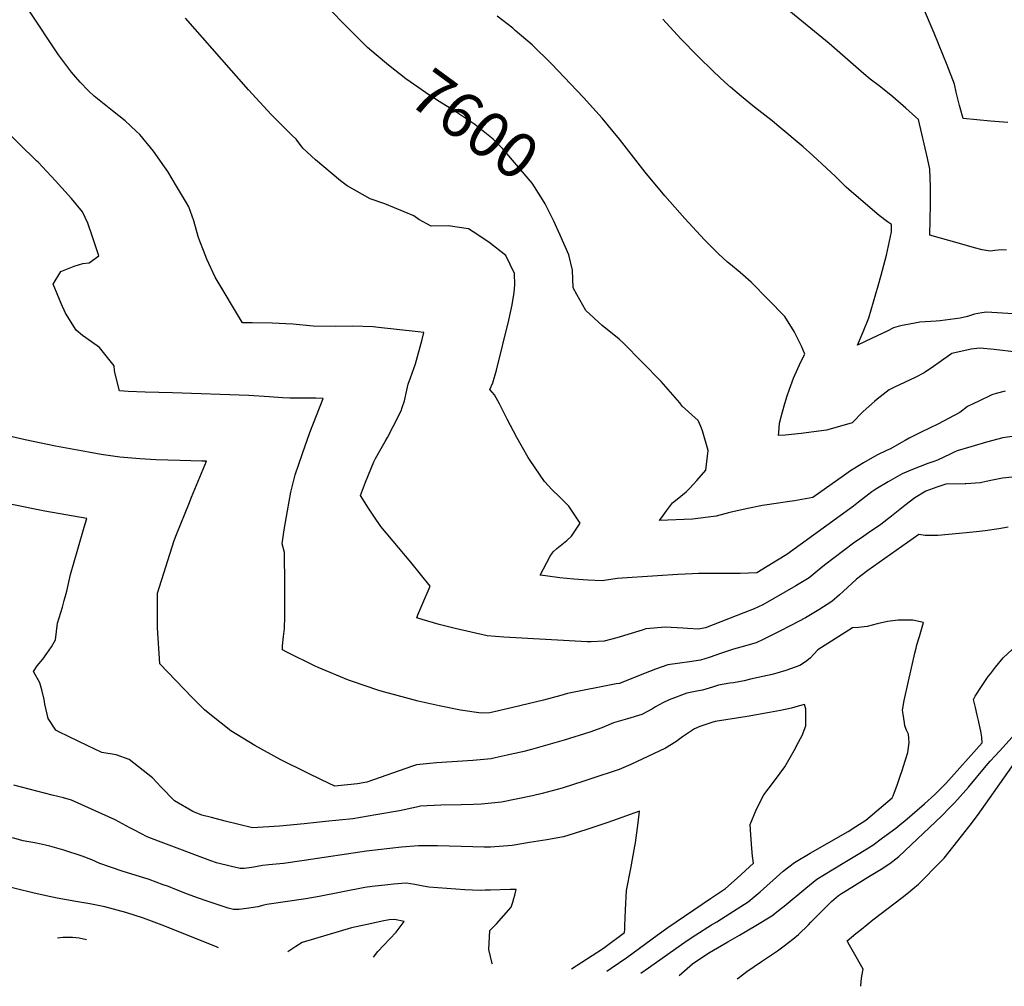
# Model space of a CAD drawing. Units: inches. Extents: x 2604413 to 2609928, y 1533893 to 1539592.
# Drawn here: x 2606992 to 2607617, y 1534077 to 1534691 of the extents above; entities that cross this region are included whole.
import ezdxf
from ezdxf.enums import TextEntityAlignment as Align

# ---------------------------------------------------------------- set-up
doc = ezdxf.new("R2010")
doc.units = ezdxf.units.IN
doc.header["$MEASUREMENT"] = 0
doc.layers.add('tile_2643_04_contour_10ft', color=28, linetype='Continuous')
doc.styles.add('Arial', font='arial.ttf')

msp = doc.modelspace()

# ---------------------------------------------------------------- linework, layer by layer
at = {"layer": 'tile_2643_04_contour_10ft'}
for points, elevation in [([(2607218.55, 1534668.35), (2607213.05, 1534673.05), (2607202.77, 1534683.08), (2607199.81, 1534685.98), (2607188.19, 1534697.93), (2607144.26, 1534743.6), (2607148.12, 1534745.01), (2607148.77, 1534745.33), (2607154.02, 1534748.11), (2607159.75, 1534751.21), (2607165.47, 1534754.33), (2607171.16, 1534757.51), (2607176.29, 1534761.32), (2607178.9, 1534763.26)], 7600), ([(2607618.69, 1534544.24), (2607615.6, 1534544.37), (2607611.36, 1534543.93), (2607608.27, 1534543.56), (2607603.34, 1534544.5), (2607598.44, 1534545.62), (2607588.76, 1534548.37), (2607570.04, 1534553.84), (2607570.42, 1534573.15), (2607570.37, 1534584.45), (2607570, 1534595.61), (2607568.46, 1534602.69), (2607562.84, 1534627.28), (2607561, 1534628.93), (2607554.7, 1534634.44), (2607546.54, 1534641.52), (2607540, 1534646.95), (2607537.86, 1534648.54), (2607532.24, 1534652.91), (2607528.17, 1534656.29), (2607506.05, 1534675.54), (2607477.15, 1534699.3)], 7630), ([(2607592.87, 1534395.74), (2607592.43, 1534395.72), (2607580.23, 1534395.64), (2607574.37, 1534393.6), (2607567.5, 1534391.09), (2607560.5, 1534387.02), (2607554.08, 1534382.01), (2607545.68, 1534375.33), (2607538.81, 1534369.97), (2607531.14, 1534364.67), (2607528.16, 1534362.63), (2607521.5, 1534358.04), (2607503.08, 1534344.13), (2607498.53, 1534340.34), (2607493.35, 1534336.19), (2607484.97, 1534330.97), (2607463.98, 1534318.95), (2607458.42, 1534316.44), (2607452.03, 1534313.87), (2607427.53, 1534304.43), (2607423.19, 1534303.45), (2607416.2, 1534303.87), (2607413.14, 1534304.06), (2607402.16, 1534304.88), (2607389.66, 1534303.62), (2607387.42, 1534302.86), (2607371.38, 1534298.11), (2607363.36, 1534295.8), (2607354.91, 1534295.38), (2607352.57, 1534295.45), (2607299.57, 1534298.49), (2607288.95, 1534299.33), (2607278.77, 1534301.6), (2607268.6, 1534303.92), (2607258.45, 1534306.55), (2607247.76, 1534309.67), (2607244.39, 1534310.72), (2607245.04, 1534312.67), (2607246.2, 1534315.51), (2607247.46, 1534318.61), (2607252.82, 1534330.81), (2607240.54, 1534346.09), (2607221.51, 1534368.74), (2607217.01, 1534375.19), (2607213.63, 1534380.34), (2607208.49, 1534388.31), (2607211.81, 1534396.86), (2607216.98, 1534409.71), (2607218.09, 1534411.81), (2607220.79, 1534416.86), (2607224.26, 1534422.75), (2607225.74, 1534425.32), (2607229.6, 1534432.58), (2607234.36, 1534442.23), (2607235.04, 1534444.21), (2607236.47, 1534448.62), (2607237.92, 1534455.36), (2607238.72, 1534459.03), (2607240.32, 1534463.05), (2607243.5, 1534471.98), (2607247.72, 1534487.54), (2607248.71, 1534491.91), (2607245.24, 1534492.37), (2607220.08, 1534495.1), (2607216.6, 1534495.44), (2607203.74, 1534496.01), (2607192.48, 1534495.8), (2607178.48, 1534495.97), (2607165.49, 1534497.13), (2607152.55, 1534497.85), (2607139.86, 1534498.11), (2607133.73, 1534498.15), (2607116.27, 1534527.15), (2607110.93, 1534538.54), (2607108.78, 1534543.92), (2607106.57, 1534549.96), (2607105.54, 1534552.98), (2607102.81, 1534562.92), (2607099.47, 1534571.8), (2607098.02, 1534574.34), (2607091.79, 1534584.79), (2607086.16, 1534594.23), (2607084.15, 1534597.13), (2607077.13, 1534607.01), (2607068.46, 1534617.65), (2607066.11, 1534619.9), (2607059.21, 1534626.3), (2607051, 1534632.64), (2607039.56, 1534642.08), (2607035.8, 1534645.38), (2607030.56, 1534650.95), (2607025.09, 1534657.22), (2607021.21, 1534662.28), (2607016.89, 1534668.23), (2606997.91, 1534696.66)], 7580), ([(2607625.09, 1534479.46), (2607610.97, 1534481.18), (2607601.74, 1534481.96), (2607596.32, 1534481.28), (2607584.07, 1534478.55), (2607575.85, 1534472.8), (2607572.43, 1534470.33), (2607566.5, 1534466.33), (2607560.61, 1534463.45), (2607547.62, 1534457.23), (2607544.17, 1534455.57), (2607536.68, 1534449.62), (2607534.86, 1534448.16), (2607527.75, 1534441.73), (2607520.74, 1534434.65), (2607512.6, 1534432.22), (2607504.5, 1534429.99), (2607488.41, 1534427.82), (2607478.23, 1534426.78), (2607474.03, 1534426.42), (2607474.11, 1534428.68), (2607474.56, 1534434.27), (2607476.42, 1534441.49), (2607478.03, 1534446.92), (2607479.52, 1534451.64), (2607480.88, 1534455.92), (2607483.39, 1534462.93), (2607488.21, 1534473.25), (2607490.64, 1534478.24), (2607488.55, 1534483.24), (2607483.79, 1534492.5), (2607477.86, 1534502.18), (2607467.44, 1534512.96), (2607456.61, 1534523.98), (2607449.67, 1534529.98), (2607443.47, 1534535.05), (2607441.57, 1534536.66), (2607435.82, 1534542), (2607431.19, 1534546.49), (2607426.87, 1534550.77), (2607414.37, 1534564.41), (2607401.87, 1534578.77), (2607389.37, 1534593.8), (2607373.03, 1534614.66), (2607361.95, 1534628.16), (2607350.22, 1534641.2), (2607329.72, 1534662.5), (2607317.57, 1534674.57), (2607306.83, 1534683.82), (2607305.17, 1534685.18), (2607295.32, 1534692.9)], 7610), ([(2607619.49, 1534625.27), (2607608.45, 1534626.14), (2607591.11, 1534627.76), (2607588.92, 1534636.02), (2607586.78, 1534644.62), (2607585.74, 1534649.75), (2607581.07, 1534661.65), (2607572.73, 1534682.02), (2607565.99, 1534697.84)], 7640), ([(2607596.04, 1534419.34), (2607587.44, 1534416.78), (2607585.51, 1534415.91), (2607582.89, 1534414.62), (2607574.79, 1534410.79), (2607572.58, 1534410.08), (2607568.74, 1534408.65), (2607558.95, 1534404.98), (2607552.38, 1534402.24), (2607543.63, 1534397.08), (2607535.66, 1534392.33), (2607533.22, 1534390.73), (2607524.81, 1534384.18), (2607521.58, 1534381.65), (2607479.16, 1534350.88), (2607473.33, 1534347.25), (2607460.13, 1534339.22), (2607449.67, 1534338.95), (2607429.06, 1534338.97), (2607423.08, 1534338.92), (2607419.35, 1534338.74), (2607409.93, 1534338.27), (2607397.1, 1534337.45), (2607371.54, 1534335.61), (2607361.91, 1534334.17), (2607352.97, 1534334.61), (2607344.02, 1534335.27), (2607335.06, 1534336.17), (2607326.11, 1534337.37), (2607322.65, 1534337.88), (2607329, 1534349.94), (2607330.41, 1534352.05), (2607330.91, 1534352.53), (2607333.26, 1534354.75), (2607336.43, 1534357.3), (2607339.62, 1534359.84), (2607342.43, 1534362.56), (2607348.11, 1534370.8), (2607340.88, 1534381.58), (2607334.9, 1534387.55), (2607330.15, 1534392.11), (2607325.3, 1534397.24), (2607316.2, 1534410.67), (2607315.06, 1534412.64), (2607307.84, 1534425.15), (2607301.7, 1534436.93), (2607296.89, 1534446.61), (2607293.57, 1534452.4), (2607290.63, 1534455.71), (2607292.51, 1534459.91), (2607294.94, 1534468.09), (2607302.66, 1534499.78), (2607304.75, 1534509.6), (2607306.19, 1534517.25), (2607306.54, 1534522.24), (2607306.26, 1534529.37), (2607300.91, 1534540.87), (2607289.93, 1534549.25), (2607280.15, 1534555.89), (2607277.07, 1534557.81), (2607264.27, 1534559.61), (2607253.41, 1534559.51), (2607245.56, 1534563.62), (2607242.31, 1534565.94), (2607224.06, 1534573.67), (2607214.62, 1534576.73), (2607199.99, 1534585.06), (2607195.94, 1534588.21), (2607179.91, 1534601.65), (2607171.92, 1534609.1), (2607167.64, 1534614.64), (2607165.15, 1534617.03), (2607151.92, 1534630.45), (2607137.45, 1534646.08), (2607097.51, 1534691.68)], 7590), ([(2607643.09, 1534502.61), (2607606.08, 1534504.75), (2607603.03, 1534504.41), (2607598.33, 1534503.6), (2607593.85, 1534502.18), (2607589.28, 1534500.98), (2607576.67, 1534499.31), (2607573.95, 1534499.03), (2607563.78, 1534498.4), (2607560.42, 1534497.93), (2607551.37, 1534496.16), (2607546.98, 1534494.89), (2607542.9, 1534492.71), (2607533.39, 1534488.25), (2607524.14, 1534483.94), (2607527.65, 1534492.46), (2607531.25, 1534501.25), (2607537.17, 1534521.63), (2607539.08, 1534528.36), (2607542.51, 1534541.13), (2607545.76, 1534555.95), (2607545.66, 1534560.57), (2607543.14, 1534562.32), (2607537.95, 1534566.23), (2607520.24, 1534581.32), (2607516.98, 1534584.17), (2607510.11, 1534590.92), (2607495.68, 1534604.3), (2607489.58, 1534609.79), (2607474.26, 1534622.7), (2607469.88, 1534626.37), (2607458.75, 1534634.99), (2607450.4, 1534641.73), (2607443.43, 1534647.82), (2607439.92, 1534650.96), (2607432.99, 1534657.41), (2607422.43, 1534667.76), (2607412.03, 1534678.4), (2607400.5, 1534690.86)], 7620), ([(2607331.21, 1534562.73), (2607329.69, 1534566.1), (2607325.81, 1534573.74), (2607323.13, 1534578.12), (2607317.49, 1534586.8), (2607298.9, 1534608.49), (2607292.68, 1534614.78), (2607281.14, 1534624.07), (2607268.39, 1534632.56), (2607258.44, 1534638.7), (2607252.49, 1534642.43), (2607237.38, 1534653.13), (2607226.23, 1534661.79), (2607218.55, 1534668.35)], 7600), ([(2607588.64, 1534364.33), (2607575.15, 1534362.98), (2607567.02, 1534363), (2607562.99, 1534363.65), (2607530.67, 1534340.74), (2607523.49, 1534335.18), (2607515.08, 1534327.52), (2607512.59, 1534325.3), (2607507.9, 1534321.14), (2607499.62, 1534315.81), (2607491.03, 1534310.8), (2607482.22, 1534306.03), (2607473.92, 1534301.8), (2607464.21, 1534296.97), (2607459.8, 1534294.93), (2607450.13, 1534292.03), (2607445.44, 1534290.88), (2607437.69, 1534288.23), (2607429.89, 1534285.45), (2607424.44, 1534283.72), (2607417.51, 1534282.77), (2607411.32, 1534281.98), (2607403.73, 1534280.84), (2607395.8, 1534278.01), (2607388.21, 1534275.21), (2607372.9, 1534269.1), (2607370.78, 1534268.75), (2607339.94, 1534262.74), (2607335.77, 1534261.38), (2607324.84, 1534258.37), (2607305.22, 1534253.66), (2607290.65, 1534250.3), (2607285.2, 1534250.07), (2607272.12, 1534252.16), (2607258.55, 1534254.75), (2607245.13, 1534257.8), (2607231.86, 1534261.31), (2607223.08, 1534263.65), (2607219.63, 1534264.68), (2607203.47, 1534270.23), (2607200.96, 1534271.16), (2607181.71, 1534279.11), (2607179.72, 1534280.01), (2607161.77, 1534288.84), (2607158.95, 1534290.35), (2607159.11, 1534292.96), (2607159.65, 1534298.81), (2607160.22, 1534303.98), (2607160.47, 1534311.61), (2607160.54, 1534331.74), (2607160.25, 1534352.3), (2607158.76, 1534357.71), (2607160.04, 1534366.56), (2607162.16, 1534378.57), (2607164.31, 1534390.52), (2607167.05, 1534401.6), (2607171.67, 1534415.15), (2607176.48, 1534428.41), (2607184.85, 1534450.1), (2607180.17, 1534450.23), (2607173.14, 1534450.31), (2607163.65, 1534450.31), (2607159.04, 1534450.39), (2607150.62, 1534451.14), (2607137.58, 1534452.01), (2607089.19, 1534453.61), (2607071.94, 1534454.06), (2607060.99, 1534454.55), (2607055.45, 1534454.87), (2607052.7, 1534465.69), (2607052.27, 1534467.88), (2607052.08, 1534470.87), (2607042.79, 1534482.5), (2607037.74, 1534485.93), (2607032.02, 1534490.03), (2607027.97, 1534493.52), (2607021.23, 1534504.24), (2607018.41, 1534510.34), (2607013.35, 1534522.66), (2607018.19, 1534530.78), (2607026.82, 1534534.03), (2607032.28, 1534535.68), (2607036.34, 1534536.14), (2607042.43, 1534540.54), (2607038.48, 1534552.63), (2607035.38, 1534561.47), (2607032.06, 1534568.63), (2607025.09, 1534577.1), (2607014.9, 1534588.36), (2607003.85, 1534600.03), (2607002.86, 1534600.98), (2606947.43, 1534655.22)], 7570), ([(2607600.76, 1534448.18), (2607598.3, 1534446.98), (2607594, 1534444.85), (2607589.03, 1534441.15), (2607575.15, 1534433.76), (2607564.43, 1534428.73), (2607556.98, 1534424.81), (2607554.41, 1534423.44), (2607552.04, 1534421.98), (2607545.02, 1534418), (2607542.59, 1534417.04), (2607536.29, 1534414.1), (2607527.91, 1534409.17), (2607519.71, 1534404.09), (2607515.29, 1534400.93), (2607495.8, 1534387.06), (2607484.11, 1534385.06), (2607479.52, 1534384.3), (2607473.95, 1534383.53), (2607463.76, 1534382.06), (2607453.36, 1534379.95), (2607443.05, 1534377.58), (2607434.36, 1534375.36), (2607419.33, 1534373.43), (2607398.44, 1534372.48), (2607400.7, 1534375.8), (2607402.78, 1534378.58), (2607406.73, 1534383.77), (2607408.58, 1534385.18), (2607415.38, 1534390.72), (2607417.6, 1534393.09), (2607422.1, 1534398), (2607427.86, 1534404.59), (2607429.29, 1534417), (2607425.77, 1534429.48), (2607424.64, 1534432.17), (2607422.99, 1534436.12), (2607412.84, 1534445.16), (2607411.21, 1534447.3), (2607399.37, 1534460.88), (2607375.27, 1534485.42), (2607372.69, 1534487.65), (2607362.01, 1534496.34), (2607351.71, 1534505.86), (2607345.81, 1534516.08), (2607343.55, 1534520.26), (2607343.13, 1534531.61), (2607340.77, 1534541.35), (2607335.25, 1534553.73), (2607331.21, 1534562.73)], 7600), ([(2607617.85, 1534454.6), (2607612.1, 1534453.21), (2607609.33, 1534452.34), (2607600.76, 1534448.18)], 7600), ([(2607552.57, 1534214.47), (2607553, 1534215.79), (2607556.05, 1534225.24), (2607556.99, 1534231.48), (2607556.72, 1534234.15), (2607556.4, 1534236.83), (2607555.18, 1534239.38), (2607554.21, 1534242.1), (2607553.85, 1534244.1), (2607553.04, 1534249.44), (2607552.65, 1534252.13), (2607553.64, 1534258.28), (2607556.38, 1534270.53), (2607560.55, 1534288.18), (2607561.32, 1534291.36), (2607561.84, 1534293.51), (2607563.37, 1534298.76), (2607564.72, 1534303.28), (2607565.99, 1534307.84), (2607559.19, 1534309.17), (2607549.85, 1534309.3), (2607543.06, 1534308.35), (2607536.57, 1534306.96), (2607530.17, 1534305.26), (2607524.83, 1534304.62), (2607520.98, 1534304.4), (2607498.86, 1534290.29), (2607496.39, 1534287.7), (2607493.96, 1534285.1), (2607490.99, 1534282.71), (2607487.44, 1534280.53), (2607487.44, 1534280.53), (2607478.66, 1534277.35), (2607472.78, 1534275.62), (2607469.82, 1534274.81), (2607460.94, 1534272.77), (2607456.23, 1534271.7), (2607452.05, 1534270.76), (2607445.31, 1534269.5), (2607443.11, 1534269.23), (2607435.92, 1534267.93), (2607432.04, 1534266.72), (2607425.67, 1534264.75), (2607423.07, 1534264.35), (2607415.74, 1534262.81), (2607412.32, 1534261.58), (2607407.84, 1534259.95), (2607404.63, 1534258.68), (2607400.59, 1534256.62), (2607395.9, 1534254.23), (2607393.88, 1534252.85), (2607387.07, 1534249.23), (2607378.11, 1534246.65), (2607369.18, 1534244.06), (2607361.71, 1534240.94), (2607354.07, 1534238.08), (2607337.8, 1534233.05), (2607317.22, 1534227.14), (2607311.35, 1534225.67), (2607301.58, 1534223.41), (2607293.97, 1534221.74), (2607291.41, 1534221.18), (2607279.92, 1534220.18), (2607256.71, 1534218.68), (2607244.02, 1534217.37), (2607241.5, 1534216.43), (2607212.59, 1534206.35), (2607206.75, 1534205.22), (2607192.21, 1534203.84), (2607183.87, 1534207.74), (2607174.71, 1534212.17), (2607157.92, 1534220.61), (2607141.4, 1534229.59), (2607126.25, 1534238.94), (2607126.2, 1534238.97), (2607112.95, 1534249.42), (2607109.6, 1534252.31), (2607101.71, 1534260.08), (2607081.12, 1534281.58), (2607079.7, 1534304.45), (2607079.59, 1534316.51), (2607079.6, 1534326.3), (2607090.24, 1534359.89), (2607092.14, 1534364.61), (2607099.51, 1534382.83), (2607101.36, 1534387.37), (2607110.78, 1534410.22), (2607107.86, 1534410.31), (2607093.77, 1534410.74), (2607078.7, 1534411.16), (2607068.42, 1534411.75), (2607055.8, 1534412.71), (2607043.99, 1534414.55), (2607035.92, 1534415.85), (2607014.82, 1534419.72), (2606995.63, 1534423.73), (2606987.48, 1534425.64)], 7560), ([(2607626.65, 1534426.58), (2607616.37, 1534425.13), (2607606.07, 1534422.34), (2607596.04, 1534419.34)], 7590), ([(2607626.37, 1534400.58), (2607616.09, 1534399.39), (2607610.81, 1534398.4), (2607605.8, 1534397.2), (2607602.14, 1534396.35), (2607592.87, 1534395.74)], 7580), ([(2607457.52, 1534159.28), (2607456.99, 1534164.24), (2607456.4, 1534172.98), (2607456.01, 1534179.46), (2607460.08, 1534189.27), (2607464.57, 1534198.25), (2607471.42, 1534207.18), (2607477.88, 1534215.98), (2607484.68, 1534228.01), (2607485.68, 1534229.82), (2607488.94, 1534235.91), (2607491.27, 1534242.03), (2607491.26, 1534250.22), (2607491.23, 1534252.95), (2607490.39, 1534255.59), (2607486.33, 1534254.63), (2607482.21, 1534253.42), (2607475.15, 1534251.78), (2607468.17, 1534250.52), (2607454.1, 1534248.09), (2607440.54, 1534245.99), (2607433.75, 1534244.81), (2607431.63, 1534244.19), (2607423.99, 1534241.74), (2607420.7, 1534240.2), (2607413.07, 1534235.12), (2607408.8, 1534231.94), (2607402.21, 1534228.01), (2607380.09, 1534217.56), (2607372.69, 1534214.4), (2607354.71, 1534208.35), (2607350.45, 1534206.99), (2607336.53, 1534202.58), (2607323.8, 1534199.11), (2607317.74, 1534197.57), (2607298.14, 1534193.6), (2607298.13, 1534193.59), (2607298.12, 1534193.59), (2607285.33, 1534192.36), (2607280.4, 1534192.07), (2607272.45, 1534191.9), (2607259.54, 1534191.69), (2607246.68, 1534191.08), (2607244.02, 1534190.41), (2607233.28, 1534188.03), (2607218.38, 1534185.54), (2607203.72, 1534183.13), (2607186.23, 1534181.28), (2607180.67, 1534180.7), (2607172.79, 1534179.9), (2607157.07, 1534178.35), (2607140, 1534177.4), (2607131.29, 1534179.51), (2607122.58, 1534181.63), (2607113.89, 1534183.85), (2607107.83, 1534185.42), (2607102.09, 1534187.62), (2607090.48, 1534194.42), (2607082.07, 1534203.26), (2607076.39, 1534209.13), (2607061.65, 1534220.79), (2607053.37, 1534223.77), (2607044.43, 1534225.13), (2607035.38, 1534229.36), (2607017.07, 1534238.26), (2607015.09, 1534239.32), (2607010.28, 1534246.79), (2607008.22, 1534255.84), (2607007.74, 1534258.81), (2607006.2, 1534264.92), (2607004.97, 1534269.39), (2607001, 1534276.54), (2607003.2, 1534280.22), (2607006.85, 1534284.43), (2607009.5, 1534288), (2607012.37, 1534292.3), (2607014.87, 1534296.77), (2607016.08, 1534307.42), (2607019.33, 1534317.43), (2607020.51, 1534321.73), (2607022.01, 1534327.69), (2607024.34, 1534338.13), (2607029.14, 1534354.38), (2607033.19, 1534368.38), (2607034.72, 1534373.9), (2607008.09, 1534378.46), (2606986.18, 1534382.87)], 7550), ([(2607619.85, 1534368.31), (2607613.81, 1534367.25), (2607605.19, 1534366.03), (2607599.4, 1534365.41), (2607593.19, 1534364.78), (2607588.64, 1534364.33)], 7570), ([(2607577.23, 1534156.15), (2607579.09, 1534158.03), (2607595.66, 1534178.93), (2607600.38, 1534185.19), (2607624.69, 1534219.73), (2607631.11, 1534227.24), (2607635.99, 1534232.93), (2607656.3, 1534255.56), (2607673.72, 1534274.74), (2607678.68, 1534278.75), (2607690.12, 1534287.84), (2607709.59, 1534303.13), (2607713.28, 1534306.06), (2607717.47, 1534310.02), (2607716.89, 1534314.36)], 7590), ([(2607608.44, 1534275.18), (2607611.69, 1534279.45), (2607616.49, 1534285.3), (2607622.27, 1534290.58)], 7570), ([(2607601.13, 1534244.57), (2607600.17, 1534248.82), (2607598.94, 1534253.72), (2607597.79, 1534258.89), (2607598.77, 1534261), (2607603.25, 1534267.82), (2607607.1, 1534273.44), (2607608.44, 1534275.18)], 7570), ([(2607465.02, 1534093.7), (2607473.29, 1534099.21), (2607476.69, 1534101.75), (2607480.36, 1534104.52), (2607483.07, 1534106.68), (2607486.7, 1534109.59), (2607493.02, 1534115.82), (2607494.5, 1534117.32), (2607507.49, 1534130.57), (2607512.13, 1534134.36), (2607513.98, 1534135.52), (2607520.47, 1534139.57), (2607530.68, 1534145.91), (2607539.03, 1534151.12), (2607544.56, 1534154.57), (2607550.34, 1534159.07), (2607577.68, 1534184.93), (2607582.55, 1534189.94), (2607585.71, 1534193.23), (2607587.68, 1534195.3), (2607592.97, 1534201.26), (2607594.66, 1534203.21), (2607605.8, 1534216.69), (2607608.39, 1534219.74), (2607611.5, 1534223.11), (2607616.63, 1534228.59), (2607636.93, 1534251.11)], 7580), ([(2607410.78, 1534083.59), (2607419.38, 1534090.97), (2607428.45, 1534097.17), (2607430.08, 1534098.21), (2607441.77, 1534104.96), (2607449.17, 1534109.19), (2607459.53, 1534115.27), (2607469.81, 1534121.4), (2607475.87, 1534126.23), (2607477.5, 1534127.56), (2607491.3, 1534139.04), (2607498.28, 1534144.72), (2607508.09, 1534150.71), (2607516.13, 1534155.46), (2607524.48, 1534160.62), (2607533.74, 1534166.41), (2607540.04, 1534170.89), (2607548.44, 1534177.13), (2607552.32, 1534180.19), (2607554.23, 1534181.84), (2607566.6, 1534192.56), (2607573.11, 1534198.58), (2607574.89, 1534200.29), (2607580.18, 1534205.44), (2607603.2, 1534231.3), (2607602.96, 1534234.84), (2607602.33, 1534238.63), (2607601.18, 1534244.34), (2607601.13, 1534244.57)], 7570), ([(2607386.59, 1534085.04), (2607391.44, 1534088.34), (2607415.97, 1534105.68), (2607421.52, 1534109.34), (2607431.41, 1534115.73), (2607434.75, 1534117.72), (2607443.15, 1534123.01), (2607454.67, 1534130.35), (2607462.36, 1534136.78), (2607474.88, 1534147.97), (2607476.99, 1534149.74), (2607484.05, 1534155.37), (2607494.08, 1534161.19), (2607518.24, 1534174.99), (2607523.08, 1534178.08), (2607529.32, 1534182.3), (2607546.13, 1534196.31), (2607546.71, 1534197.61), (2607549.42, 1534205.16), (2607550.98, 1534209.59), (2607552.57, 1534214.47)], 7560), ([(2607376.38, 1534115.1), (2607376.9, 1534125.18), (2607377.4, 1534137.44), (2607380.12, 1534151.56), (2607382.74, 1534165.77), (2607383.08, 1534167.74), (2607384.89, 1534180.45), (2607385.74, 1534187.86), (2607365.52, 1534180.69), (2607351.65, 1534176.05), (2607337.37, 1534171.64), (2607326.8, 1534169.8), (2607315.82, 1534167.91), (2607304.83, 1534166.06), (2607291.16, 1534165.1), (2607287.07, 1534165.04), (2607279.9, 1534165.2), (2607257.5, 1534165.97), (2607245.47, 1534165.97), (2607234.69, 1534165.09), (2607212.34, 1534162.47), (2607172.83, 1534156.52), (2607159.62, 1534154.71), (2607150.3, 1534153.81), (2607146.33, 1534153.46), (2607142.98, 1534152.79), (2607139.65, 1534152.03), (2607134.66, 1534151.46), (2607132.15, 1534151.49), (2607126.69, 1534152.74), (2607117.2, 1534155.05), (2607113.63, 1534156.29), (2607080.37, 1534168.78), (2607073.21, 1534171.52), (2607065.04, 1534175.79), (2607062.19, 1534177.43), (2607052.79, 1534182.42), (2607025.13, 1534194.89), (2607019.91, 1534196.29), (2607012.89, 1534198.16), (2606988.47, 1534204.38)], 7540), ([(2607292.36, 1534090.7), (2607292.21, 1534091.18), (2607290.06, 1534100.13), (2607290.71, 1534112.08), (2607294.81, 1534116.41), (2607299.65, 1534121.7), (2607304.17, 1534127), (2607305.22, 1534130.21), (2607305.94, 1534132.44), (2607306.58, 1534134.64), (2607307.49, 1534138.2), (2607303.64, 1534138.12), (2607291.07, 1534137.81), (2607287.76, 1534137.68), (2607284.44, 1534137.59), (2607274.88, 1534138.04), (2607251.89, 1534139.55), (2607248.27, 1534140.32), (2607242.97, 1534141.29), (2607237.63, 1534142.12), (2607229.49, 1534141.49), (2607225.86, 1534141.19), (2607215.98, 1534140.1), (2607211.34, 1534139.46), (2607182.4, 1534133.77), (2607173.86, 1534132.23), (2607149.11, 1534128.57), (2607147.09, 1534128.2), (2607143.31, 1534127.24), (2607139.22, 1534126.42), (2607131.62, 1534125.49), (2607128.01, 1534125.54), (2607124.54, 1534126.36), (2607111.1, 1534130.71), (2607104.97, 1534132.82), (2607098.74, 1534135.19), (2607090.74, 1534138.29), (2607086.6, 1534139.96), (2607083.29, 1534141.22), (2607074.33, 1534144.56), (2607057.31, 1534149.87), (2607043, 1534154.68), (2607037.95, 1534156.92), (2607031.75, 1534159.39), (2607020.11, 1534163.14), (2607011.32, 1534165.62), (2607008.52, 1534166.26), (2607002.78, 1534167.52), (2606994.37, 1534169.1), (2606987.62, 1534170.95)], 7530), ([(2607364.87, 1534086.35), (2607367.7, 1534088.15), (2607377.55, 1534094.93), (2607396.82, 1534109.13), (2607403.69, 1534114.05), (2607430.81, 1534132.41), (2607440.25, 1534138.87), (2607447.7, 1534145.45), (2607458, 1534154.83), (2607457.52, 1534159.28)], 7550), ([(2607526.15, 1534076.67), (2607526.13, 1534076.84), (2607526.46, 1534079.99), (2607526.92, 1534083.11), (2607527.71, 1534087.51), (2607521.53, 1534098.35), (2607518.99, 1534102.85), (2607517.52, 1534105.46), (2607523.12, 1534110.11), (2607526.66, 1534113.05), (2607530.23, 1534115.97), (2607533.8, 1534118.89), (2607552.39, 1534132.99), (2607556.43, 1534136.29), (2607559.23, 1534138.61), (2607562.73, 1534141.54), (2607577.23, 1534156.15)], 7590), ([(2607118.46, 1534101.13), (2607117.06, 1534101.67), (2607082.6, 1534115.55), (2607070.79, 1534119.86), (2607059.52, 1534123.59), (2607046.29, 1534127.06), (2607036.6, 1534129.13), (2607027.81, 1534130.54), (2607015.98, 1534132.61), (2607009.05, 1534134.13), (2607000.62, 1534135.97), (2606979.72, 1534141.09)], 7520), ([(2607216.77, 1534095.23), (2607219.47, 1534098.75), (2607223.11, 1534102.66), (2607231.11, 1534111.12), (2607236.25, 1534117.74), (2607230.08, 1534119.15), (2607226.65, 1534118.88), (2607222.25, 1534117.94), (2607215.8, 1534116.55), (2607202.9, 1534113.73), (2607171.53, 1534104.45), (2607167.52, 1534101.91), (2607163.78, 1534099.49), (2607162.36, 1534098.5)], 7520), ([(2607342.55, 1534087.68), (2607362.23, 1534100.45), (2607363.73, 1534101.5), (2607376.13, 1534110.77), (2607376.28, 1534113.05), (2607376.38, 1534115.1)], 7540), ([(2607034.63, 1534106.17), (2607029.99, 1534107.21), (2607025.72, 1534107.6), (2607019.52, 1534107.77), (2607016.13, 1534107.28)], 7510), ([(2607447.77, 1534081.37), (2607449.27, 1534082.55), (2607453.92, 1534086.17), (2607463.19, 1534092.48), (2607465.02, 1534093.7)], 7580)]:
    msp.add_lwpolyline(points, dxfattribs=dict(at, elevation=elevation))

# ---------------------------------------------------------------- texts
at = {"color": 18, "style": 'Arial'}
msp.add_text('7600', height=28.8, rotation=-36.25265, dxfattribs=at).set_placement((2607281.14, 1534624.07), align=Align.MIDDLE_CENTER)

doc.saveas('drawing.dxf')
